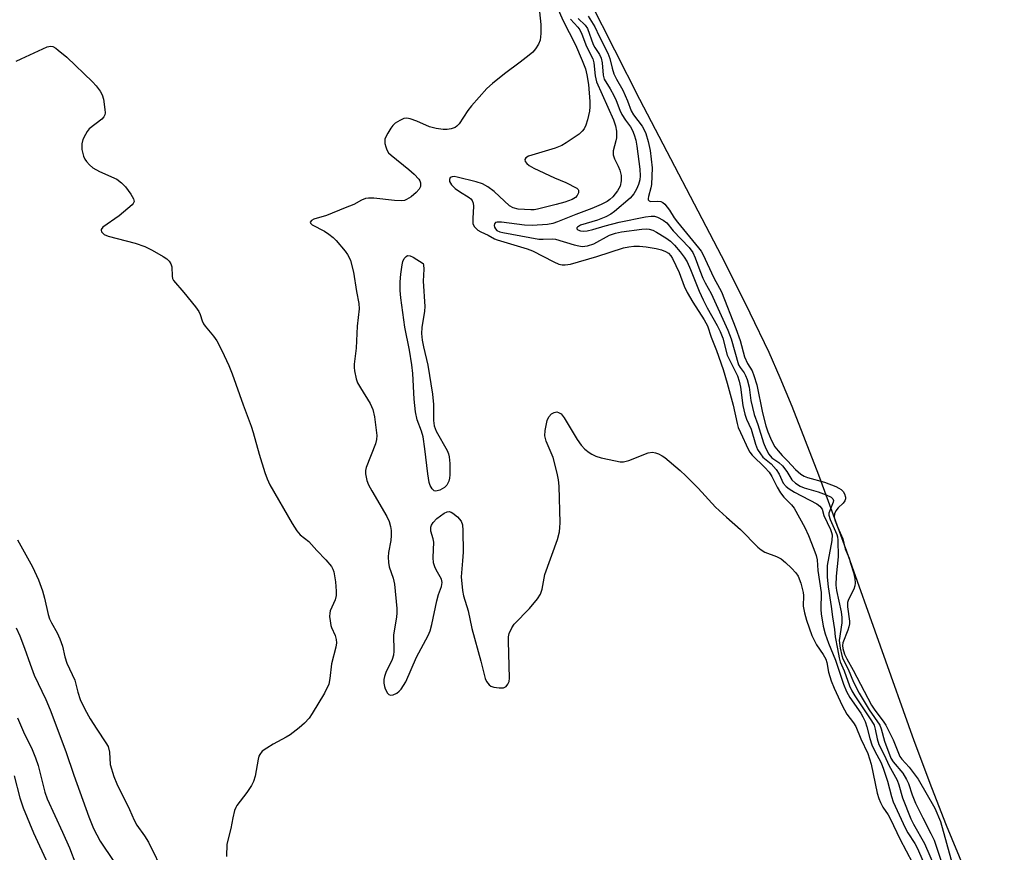
# Model space of a CAD drawing. Units: inches. Extents: x 1273759 to 1279759, y 465454 to 469454.
# Drawn here: x 1274241 to 1274495, y 467229 to 467444 of the extents above; entities that cross this region are included whole.
import ezdxf

# ---------------------------------------------------------------- set-up
doc = ezdxf.new("R2010")
doc.units = ezdxf.units.IN
doc.header["$MEASUREMENT"] = 0
for name, color, linetype in [('HYDRO-Stream Poly Centerlines', 142, 'Continuous'), ('HYDRO-Water Body', 4, 'Continuous'), ('Undefined', 1, 'Continuous')]:
    doc.layers.add(name, color=color, linetype=linetype)

msp = doc.modelspace()

# ---------------------------------------------------------------- linework, layer by layer
at = {"layer": 'HYDRO-Stream Poly Centerlines'}
msp.add_lwpolyline([(1274495.03, 467200.29), (1274480.15, 467236.11), (1274476.35, 467245.78), (1274471.84, 467257.91), (1274454.46, 467306.68), (1274447.26, 467326.33), (1274440.36, 467344.07), (1274437.29, 467351.43), (1274434.42, 467357.94), (1274429.59, 467368.09), (1274423.19, 467380.85), (1274401.15, 467423.14), (1274388.26, 467448.56)], dxfattribs=at)
at = {"layer": 'HYDRO-Water Body'}
msp.add_polyline3d([(1274495.03, 467200.29, 0), (1274480.15, 467236.11, 0), (1274476.35, 467245.78, 0), (1274471.84, 467257.91, 0), (1274454.46, 467306.68, 0), (1274447.26, 467326.33, 0), (1274440.36, 467344.07, 0), (1274437.29, 467351.43, 0), (1274434.42, 467357.94, 0), (1274429.59, 467368.09, 0), (1274423.19, 467380.85, 0), (1274401.15, 467423.14, 0), (1274388.26, 467448.56, 0)], dxfattribs=at)
at = {"layer": 'Undefined'}
for points, elevation in [([(1274379.83, 467446.95), (1274381.3, 467443.55), (1274384.57, 467437.22), (1274386.33, 467433.19), (1274387.14, 467431), (1274387.51, 467429.46), (1274387.9, 467427), (1274388.27, 467422.63), (1274388.3, 467421.23), (1274388.18, 467420.12), (1274387.64, 467417.9), (1274387.24, 467416.55), (1274386.77, 467415.56), (1274386.28, 467414.95), (1274385.48, 467414.23), (1274382.19, 467411.99), (1274381.08, 467411.32), (1274379.3, 467410.61), (1274372.48, 467408.54), (1274371.82, 467408.14), (1274371.54, 467407.66), (1274371.65, 467407.19), (1274372.08, 467406.66), (1274372.67, 467406.17), (1274373.85, 467405.45), (1274379.2, 467402.96), (1274382.13, 467401.78), (1274384.96, 467400.28), (1274385.26, 467399.98), (1274385.34, 467399.78), (1274385.33, 467399.08), (1274385.03, 467398.37), (1274384.56, 467397.89), (1274383.69, 467397.38), (1274381.83, 467396.7), (1274379.6, 467396.06), (1274374.81, 467394.89), (1274373.95, 467394.75), (1274373.04, 467394.69), (1274369.83, 467394.92), (1274368.49, 467395.21), (1274367.56, 467395.71), (1274363.64, 467399.46), (1274362.03, 467400.66), (1274360.61, 467401.38), (1274358.98, 467401.89), (1274354.1, 467403.14), (1274353.31, 467403.27), (1274352.83, 467403.25), (1274352.32, 467403), (1274352.08, 467402.55), (1274352.12, 467401.99), (1274352.34, 467401.54), (1274352.66, 467401.12), (1274353.6, 467400.24), (1274354.72, 467399.41), (1274357.23, 467397.91), (1274357.65, 467397.55), (1274357.94, 467397.14), (1274358.19, 467396.42), (1274358.3, 467395.64), (1274358.09, 467392.5), (1274358.17, 467391.15), (1274358.5, 467390.45), (1274359.46, 467389.48), (1274360.18, 467389.03), (1274362.09, 467388.2), (1274363.69, 467387.28), (1274364.44, 467386.95), (1274372.16, 467384.65), (1274373.53, 467384.18), (1274378.96, 467381.35), (1274380.32, 467380.75), (1274381.12, 467380.57), (1274381.91, 467380.52), (1274383.29, 467380.71), (1274390.06, 467382.7), (1274396.93, 467384.89), (1274398.29, 467385.2), (1274399.62, 467385.36), (1274401.05, 467385.35), (1274402.79, 467385.19), (1274405.36, 467384.78), (1274406.74, 467384.43), (1274407.78, 467384), (1274408.49, 467383.51), (1274409.14, 467382.82), (1274409.55, 467382.19), (1274411.28, 467378.54), (1274412.61, 467375.02), (1274413.35, 467373.44), (1274414.77, 467370.92), (1274417.74, 467366.39), (1274418.54, 467364.8), (1274419.53, 467361.94), (1274420.92, 467358.47), (1274422.61, 467353.6), (1274423.65, 467350.05), (1274425.15, 467344.37), (1274426.21, 467339.7), (1274426.51, 467338.66), (1274427.05, 467337.33), (1274429.09, 467333.04), (1274429.52, 467332.24), (1274430.08, 467331.53), (1274433.31, 467328.37), (1274434.47, 467327.1), (1274435.19, 467326.01), (1274436.54, 467323.22), (1274437.39, 467321.81), (1274438.27, 467320.69), (1274440.2, 467318.7), (1274440.88, 467317.81), (1274443.65, 467312.88), (1274444.57, 467310.82), (1274445.97, 467307.31), (1274446.57, 467305.67), (1274446.81, 467304.58), (1274446.96, 467301.83), (1274447.84, 467296.09), (1274447.81, 467291.75), (1274447.88, 467290.59), (1274448.38, 467287.43), (1274448.89, 467285.46), (1274449.73, 467283.1), (1274451.57, 467278.68), (1274453.65, 467272.54), (1274454.38, 467270.61), (1274455.27, 467269.09), (1274458.08, 467265.04), (1274458.6, 467264.12), (1274459.16, 467262.86), (1274459.62, 467261.55), (1274460.37, 467258.47), (1274460.89, 467256.89), (1274461.58, 467255.4), (1274463.29, 467252.23), (1274463.94, 467250.6), (1274464.96, 467247.55), (1274465.93, 467243.55), (1274466.43, 467242.18), (1274469.47, 467235.47), (1274470.16, 467234.24), (1274471.96, 467231.45), (1274472.59, 467230.32), (1274475.31, 467224.08)], 48), ([(1274375.29, 467445.68), (1274375.62, 467442.43), (1274375.63, 467440.12), (1274375.46, 467438.42), (1274375.05, 467437.39), (1274374.29, 467436.2), (1274373.56, 467435.33), (1274372.67, 467434.55), (1274370.32, 467432.72), (1274366.28, 467429.75), (1274363.16, 467427.23), (1274361.78, 467425.99), (1274357.75, 467421.46), (1274356.88, 467420.28), (1274354.63, 467416.86), (1274354.05, 467416.26), (1274353.58, 467415.96), (1274352.55, 467415.55), (1274351.5, 467415.37), (1274350.46, 467415.4), (1274348.7, 467415.67), (1274346.98, 467416.09), (1274343.69, 467417.59), (1274342.01, 467418.17), (1274341.17, 467418.32), (1274340.38, 467418.21), (1274339.36, 467417.76), (1274338.16, 467417.02), (1274337.53, 467416.45), (1274337.01, 467415.74), (1274336.23, 467414.46), (1274335.81, 467413.67), (1274335.5, 467412.88), (1274335.43, 467412.33), (1274335.49, 467411.78), (1274335.69, 467410.94), (1274336, 467410.13), (1274336.45, 467409.41), (1274337.06, 467408.79), (1274341.69, 467405.08), (1274343.01, 467403.9), (1274344.19, 467402.62), (1274344.48, 467402.17), (1274344.65, 467401.69), (1274344.63, 467400.7), (1274344.33, 467400), (1274343.57, 467399.19), (1274342.23, 467398.09), (1274341.04, 467397.33), (1274340.52, 467397.15), (1274339.68, 467397.05), (1274337.93, 467397.12), (1274332.62, 467397.73), (1274331.25, 467397.72), (1274330.46, 467397.59), (1274329.46, 467397.2), (1274327.49, 467396.12), (1274325.28, 467395.19), (1274320.4, 467393.27), (1274317.2, 467392.27), (1274316.58, 467391.95), (1274316.23, 467391.56), (1274316.28, 467391.26), (1274316.74, 467390.83), (1274319.92, 467389.2), (1274321.07, 467388.43), (1274322.16, 467387.58), (1274322.94, 467386.8), (1274325.25, 467384.1), (1274325.89, 467383.2), (1274326.3, 467382.45), (1274326.61, 467381.67), (1274327.42, 467378.68), (1274328.19, 467373.69), (1274328.76, 467370.6), (1274328.87, 467369.21), (1274328.37, 467364.76), (1274328.09, 467359.04), (1274327.6, 467354.96), (1274327.57, 467354.09), (1274327.65, 467353.22), (1274328.06, 467351.2), (1274328.44, 467350.1), (1274329.16, 467348.82), (1274331.67, 467344.81), (1274332.37, 467343.25), (1274332.83, 467341.37), (1274333.38, 467336.61), (1274333.33, 467335.51), (1274333.05, 467334.39), (1274330.62, 467328.32), (1274330.48, 467327.54), (1274330.52, 467326.69), (1274330.86, 467324.99), (1274331.25, 467323.89), (1274332.09, 467322.32), (1274336.01, 467315.73), (1274336.56, 467314.45), (1274336.96, 467313.12), (1274337.11, 467312.11), (1274337.13, 467310.82), (1274336.98, 467309.48), (1274336.38, 467306.4), (1274336.33, 467305.26), (1274336.39, 467303.82), (1274336.56, 467302.7), (1274337.57, 467299.81), (1274337.94, 467298.23), (1274338.54, 467291.99), (1274338.57, 467290.88), (1274338.49, 467289.76), (1274337.72, 467285.22), (1274337.75, 467280.99), (1274337.69, 467279.95), (1274337.37, 467278.87), (1274335.71, 467275.49), (1274335.36, 467274.47), (1274335.24, 467273.67), (1274335.24, 467272.77), (1274335.35, 467271.89), (1274335.51, 467271.34), (1274336.17, 467270.16), (1274336.51, 467269.83), (1274336.92, 467269.69), (1274337.61, 467269.78), (1274338.56, 467270.21), (1274339.17, 467270.68), (1274339.68, 467271.24), (1274340.31, 467272.15), (1274340.84, 467273.13), (1274343.62, 467279.49), (1274346.61, 467285.08), (1274347.15, 467286.28), (1274347.6, 467287.86), (1274348.9, 467293.99), (1274349.33, 467295.58), (1274350.04, 467297.66), (1274350.21, 467298.67), (1274350.06, 467299.59), (1274348.65, 467301.98), (1274348.34, 467302.72), (1274348.04, 467303.75), (1274347.9, 467305.14), (1274348.08, 467309.07), (1274347.95, 467309.92), (1274347.35, 467311.91), (1274347.3, 467312.99), (1274347.46, 467313.48), (1274347.88, 467314.18), (1274348.9, 467315.18), (1274350.78, 467316.56), (1274351.53, 467316.89), (1274352.04, 467316.95), (1274352.54, 467316.84), (1274353.02, 467316.57), (1274354.14, 467315.61), (1274355.09, 467314.48), (1274355.43, 467313.55), (1274355.56, 467312.1), (1274355.62, 467306.49), (1274355.51, 467304.26), (1274355.16, 467300.17), (1274355.43, 467296.66), (1274355.75, 467295.26), (1274356.91, 467291.36), (1274357.91, 467286.82), (1274360.16, 467278.47), (1274361.28, 467273.99), (1274361.61, 467273.22), (1274362.3, 467272.33), (1274362.73, 467272), (1274363.51, 467271.72), (1274364.94, 467271.53), (1274366.04, 467271.6), (1274366.69, 467271.94), (1274367.17, 467272.51), (1274367.46, 467273.22), (1274367.56, 467274.06), (1274367.3, 467283.56), (1274367.35, 467284.74), (1274367.53, 467285.55), (1274368.18, 467287.05), (1274368.78, 467287.98), (1274372.73, 467291.97), (1274374.81, 467294.49), (1274375.59, 467295.71), (1274375.98, 467297.01), (1274376.7, 467300.78), (1274379.95, 467309.79), (1274380.44, 467311.73), (1274380.58, 467312.86), (1274380.6, 467314.04), (1274380.33, 467323.56), (1274380.21, 467325.14), (1274379.85, 467326.87), (1274378.79, 467330.87), (1274377.06, 467335.15), (1274376.68, 467336.5), (1274376.75, 467337.89), (1274377.27, 467340.41), (1274377.74, 467341.38), (1274378.42, 467342.15), (1274379.05, 467342.53), (1274379.78, 467342.65), (1274380.24, 467342.54), (1274380.87, 467342.12), (1274381.69, 467341.09), (1274385.03, 467335.52), (1274386.03, 467334.07), (1274387, 467333.09), (1274388.07, 467332.21), (1274388.78, 467331.76), (1274389.84, 467331.28), (1274391.23, 467330.85), (1274394.92, 467330.02), (1274396.06, 467329.82), (1274396.9, 467329.78), (1274398.29, 467330.13), (1274403.27, 467332.08), (1274404.37, 467332.29), (1274405.15, 467332.14), (1274405.92, 467331.83), (1274406.92, 467331.31), (1274407.56, 467330.87), (1274411.52, 467327.54), (1274413.03, 467326.16), (1274416.2, 467323.03), (1274420.66, 467318.07), (1274423.45, 467315.49), (1274427.12, 467312.33), (1274431.52, 467307.79), (1274432.39, 467307.1), (1274433.33, 467306.51), (1274436.33, 467305.41), (1274437.53, 467304.77), (1274438.68, 467303.84), (1274440.2, 467302.42), (1274441.3, 467301.2), (1274441.89, 467300.33), (1274442.58, 467298.56), (1274443.2, 467296.14), (1274443.28, 467295.33), (1274443.26, 467292.57), (1274443.55, 467290.91), (1274444.09, 467288.99), (1274445.44, 467285.07), (1274446.62, 467282.61), (1274448.35, 467280.17), (1274449.03, 467278.95), (1274449.32, 467278.06), (1274449.75, 467275.64), (1274450.47, 467273.41), (1274451.23, 467271.5), (1274453.28, 467267.05), (1274454.47, 467264.8), (1274456.15, 467262.56), (1274456.78, 467261.59), (1274458.07, 467258.42), (1274459.87, 467254.66), (1274460.75, 467251.94), (1274462.32, 467244.44), (1274462.7, 467243.06), (1274463.11, 467242.01), (1274463.74, 467240.82), (1274465.1, 467238.81), (1274465.73, 467237.74), (1274468.16, 467232.69), (1274471.4, 467226.5)], 50), ([(1274383.3, 467443.82), (1274385.18, 467441.76), (1274385.73, 467441.04), (1274386.21, 467439.99), (1274387.38, 467436.81), (1274389.02, 467433.6), (1274389.26, 467432.56), (1274389.65, 467429.19), (1274390.01, 467427.67), (1274394.38, 467417.86), (1274394.92, 467416.32), (1274395.11, 467414.96), (1274395.11, 467413.29), (1274394.99, 467412.45), (1274394.31, 467409.94), (1274394.27, 467408.89), (1274394.6, 467407.89), (1274395.61, 467405.92), (1274396.01, 467404.92), (1274396.31, 467403.57), (1274396.37, 467402.2), (1274396.08, 467400.81), (1274395.43, 467399.58), (1274394.21, 467398.05), (1274393.42, 467397.36), (1274392.75, 467396.89), (1274391.18, 467396.06), (1274388.75, 467395.01), (1274384.67, 467393.54), (1274379.95, 467391.59), (1274378.74, 467391.21), (1274377.33, 467390.93), (1274373.4, 467390.66), (1274371.42, 467390.8), (1274365.53, 467391.55), (1274364.42, 467391.57), (1274363.98, 467391.43), (1274363.71, 467391.11), (1274363.61, 467390.67), (1274363.7, 467390.23), (1274363.93, 467389.81), (1274364.34, 467389.41), (1274365.06, 467389.08), (1274365.87, 467388.87), (1274375.12, 467387.19), (1274376.23, 467387.13), (1274378.56, 467387.27), (1274379.41, 467387.17), (1274384.27, 467385.68), (1274385.41, 467385.4), (1274386.26, 467385.29), (1274387.67, 467385.47), (1274389.32, 467385.96), (1274393.36, 467388.17), (1274394.88, 467388.73), (1274396.41, 467389.01), (1274401.64, 467389.7), (1274402.8, 467389.8), (1274403.52, 467389.75), (1274404.47, 467389.45), (1274405.47, 467388.94), (1274407.88, 467387.52), (1274409.08, 467386.64), (1274410.08, 467385.63), (1274411.52, 467383.9), (1274412.55, 467382.5), (1274413.33, 467381.29), (1274414.23, 467379.38), (1274416.44, 467373.73), (1274417.48, 467371.49), (1274418.53, 467369.43), (1274421.1, 467364.94), (1274421.86, 467363.39), (1274422.52, 467361.61), (1274423.64, 467357.24), (1274426.3, 467351.92), (1274426.71, 467350.58), (1274427.06, 467349.03), (1274427.72, 467344.32), (1274428.19, 467342.11), (1274428.63, 467340.81), (1274429.79, 467338.2), (1274430.92, 467334.37), (1274431.48, 467332.98), (1274432.2, 467331.84), (1274432.87, 467331.01), (1274434.99, 467329.23), (1274436.28, 467327.79), (1274437.03, 467326.65), (1274438.1, 467324.31), (1274438.8, 467323.45), (1274439.63, 467322.8), (1274440.98, 467321.99), (1274446.72, 467319), (1274447.55, 467318.36), (1274448.13, 467317.6), (1274448.54, 467315.96), (1274450.24, 467312.36), (1274450.52, 467311.62), (1274450.65, 467310.97), (1274450.58, 467309.54), (1274449.44, 467303.07), (1274449.36, 467301.75), (1274449.37, 467300.08), (1274449.66, 467297.61), (1274450.45, 467292.49), (1274450.75, 467289.82), (1274451.27, 467286.58), (1274451.45, 467284.68), (1274452.08, 467281.65), (1274452.48, 467279.28), (1274452.75, 467278.25), (1274453.74, 467275.96), (1274455.14, 467272.07), (1274455.74, 467270.8), (1274456.52, 467269.51), (1274460.84, 467263.05), (1274461.47, 467261.98), (1274461.8, 467260.93), (1274462.27, 467258.39), (1274462.74, 467256.98), (1274464.16, 467254.15), (1274465.28, 467251.68), (1274467.41, 467247.81), (1274467.86, 467246.57), (1274468.8, 467243.21), (1274470.99, 467237.82), (1274471.66, 467236.42), (1274474.5, 467231.48), (1274476.97, 467225.67)], 46), ([(1274385.26, 467444), (1274387.1, 467442.29), (1274387.7, 467441.39), (1274389.16, 467437.33), (1274389.59, 467436.52), (1274390.79, 467434.69), (1274391.2, 467433.81), (1274391.46, 467432.56), (1274391.73, 467429.37), (1274391.99, 467428.4), (1274393.52, 467425.88), (1274394.43, 467424.14), (1274395.03, 467422.87), (1274395.98, 467420.39), (1274396.49, 467419.31), (1274397.43, 467417.79), (1274398.73, 467416.05), (1274399.29, 467415.15), (1274399.72, 467414.06), (1274400.08, 467412.64), (1274400.36, 467411.09), (1274401.13, 467405.16), (1274401.24, 467403.5), (1274401.14, 467402.45), (1274400.82, 467401.2), (1274400.32, 467400.06), (1274399.6, 467398.83), (1274398.67, 467397.73), (1274394.59, 467394.28), (1274393.64, 467393.56), (1274392.37, 467392.92), (1274390.22, 467392.06), (1274385.84, 467390.78), (1274385.05, 467390.25), (1274384.94, 467390.11), (1274384.91, 467389.85), (1274385.21, 467389.54), (1274385.88, 467389.33), (1274386.69, 467389.25), (1274387.59, 467389.34), (1274389.08, 467389.67), (1274392.2, 467390.61), (1274395.85, 467391.49), (1274402.65, 467392.91), (1274404.07, 467393.12), (1274404.91, 467393.1), (1274405.69, 467392.85), (1274407.2, 467392.03), (1274408.09, 467391.34), (1274409.73, 467389.28), (1274413.84, 467385), (1274414.77, 467383.73), (1274415.4, 467382.38), (1274416.59, 467379.09), (1274417.41, 467377.09), (1274417.99, 467375.9), (1274419.51, 467373.18), (1274423.84, 467363.69), (1274424.68, 467361.51), (1274426.56, 467354.78), (1274426.95, 467354.08), (1274428.05, 467352.71), (1274428.39, 467352.04), (1274428.78, 467351), (1274429.34, 467348.99), (1274429.7, 467345.61), (1274430.58, 467341.94), (1274431.5, 467339.37), (1274433.01, 467334.66), (1274433.63, 467333.21), (1274434.38, 467331.75), (1274435.14, 467330.81), (1274436.96, 467329.61), (1274437.89, 467328.75), (1274438.98, 467327.31), (1274440.31, 467325.11), (1274441.22, 467324.3), (1274442.45, 467323.55), (1274443.51, 467323.06), (1274447.1, 467322.06), (1274449.17, 467321.3), (1274450.4, 467320.71), (1274450.9, 467320.23), (1274451.01, 467319.84), (1274450.95, 467319.36), (1274449.98, 467317.03), (1274449.86, 467316.56), (1274449.84, 467316.04), (1274450.17, 467314.92), (1274451.87, 467311.08), (1274452.07, 467310.45), (1274452.19, 467309.61), (1274452.24, 467305.3), (1274451.75, 467300.32), (1274451.64, 467298.01), (1274451.82, 467296.63), (1274452.97, 467291.17), (1274453.2, 467289.71), (1274453.16, 467288.35), (1274452.47, 467283.75), (1274452.74, 467281.75), (1274453.16, 467279.86), (1274453.41, 467279.03), (1274454.78, 467276.4), (1274456.15, 467273.03), (1274457.64, 467270.2), (1274460.23, 467265.92), (1274462.96, 467261.98), (1274463.34, 467261.02), (1274464.21, 467257.84), (1274465.77, 467253.43), (1274466.42, 467252.47), (1274468.88, 467249.55), (1274469.87, 467247.95), (1274470.32, 467246.95), (1274471.3, 467244), (1274472.19, 467241.87), (1274474.04, 467238.03), (1274476.14, 467234), (1274476.95, 467232.28), (1274479.18, 467225.66)], 44), ([(1274387.83, 467444.62), (1274389.57, 467441.86), (1274390.68, 467439.45), (1274392.94, 467435.09), (1274393.46, 467433.67), (1274393.99, 467431.19), (1274394.47, 467429.74), (1274395.11, 467428.37), (1274396.79, 467425.51), (1274397.95, 467422.78), (1274398.91, 467420.25), (1274399.54, 467419.22), (1274401.73, 467416.24), (1274402.29, 467415.28), (1274402.69, 467414.34), (1274403.29, 467412.33), (1274403.85, 467409.98), (1274404.33, 467405.5), (1274404.17, 467401.2), (1274404.01, 467400.37), (1274403.34, 467398.13), (1274403.28, 467397.63), (1274403.33, 467397.31), (1274403.54, 467397.03), (1274403.88, 467396.89), (1274405.8, 467396.93), (1274406.59, 467396.82), (1274407.05, 467396.57), (1274407.55, 467396.13), (1274408.81, 467394.59), (1274410.03, 467392.68), (1274410.84, 467391.56), (1274416.24, 467384.96), (1274416.91, 467384.04), (1274417.34, 467383.31), (1274420.21, 467377.16), (1274421.69, 467374.57), (1274422.17, 467373.56), (1274425.91, 467364.13), (1274426.96, 467361.01), (1274428.1, 467356.84), (1274428.86, 467355.16), (1274430.04, 467353.22), (1274430.55, 467352.05), (1274431.29, 467349.61), (1274432.75, 467342.37), (1274433.63, 467339.05), (1274434.13, 467337.48), (1274434.78, 467335.86), (1274435.3, 467334.78), (1274435.96, 467333.69), (1274436.8, 467332.58), (1274437.84, 467331.4), (1274439.19, 467330.08), (1274441.27, 467327.79), (1274442.62, 467326.62), (1274443.48, 467326.11), (1274444.37, 467325.74), (1274448.69, 467324.55), (1274451.66, 467323.43), (1274452.41, 467323.04), (1274453.01, 467322.62), (1274453.49, 467322.15), (1274453.88, 467321.57), (1274454.11, 467320.71), (1274454.09, 467320.28), (1274453.94, 467319.77), (1274453.51, 467319.12), (1274452.2, 467317.93), (1274451.63, 467317.18), (1274451.3, 467316.43), (1274451.24, 467315.53), (1274451.47, 467314.62), (1274452.06, 467313), (1274453.43, 467309.97), (1274454.06, 467307.38), (1274455.06, 467305), (1274455.4, 467303.65), (1274456.21, 467301.25), (1274456.52, 467299.69), (1274456.63, 467298.53), (1274456.54, 467297.81), (1274456.27, 467296.95), (1274454.89, 467294.36), (1274454.65, 467293.53), (1274454.66, 467292.43), (1274455.14, 467288.74), (1274455.16, 467288.06), (1274455.01, 467287.25), (1274454.76, 467286.44), (1274453.43, 467283.12), (1274453.37, 467282.5), (1274453.44, 467281.74), (1274453.87, 467280.24), (1274454.43, 467279.03), (1274456.13, 467276.12), (1274460.83, 467267.07), (1274461.65, 467265.79), (1274463.81, 467262.95), (1274464.5, 467261.91), (1274466.4, 467258.2), (1274468.16, 467253.88), (1274468.63, 467253.21), (1274470.53, 467251.13), (1274472.87, 467248.02), (1274477.11, 467240.56), (1274478.61, 467237.12), (1274481.66, 467226)], 42), ([(1274240.48, 467433.02), (1274241.83, 467433.57), (1274248.53, 467436.69), (1274249.33, 467436.87), (1274249.99, 467436.76), (1274250.69, 467436.38), (1274251.36, 467435.88), (1274253.55, 467434.01), (1274260.13, 467427.71), (1274261.09, 467426.64), (1274262.13, 467425.31), (1274262.69, 467424.36), (1274263, 467423.24), (1274263.38, 467420.58), (1274263.41, 467419.71), (1274263.33, 467419.17), (1274263.11, 467418.71), (1274262.58, 467418.09), (1274259.33, 467415.58), (1274258.78, 467414.9), (1274258.34, 467414.14), (1274257.71, 467412.8), (1274257.39, 467411.7), (1274257.46, 467410.28), (1274257.84, 467408.57), (1274258.19, 467407.8), (1274258.66, 467407.12), (1274259.39, 467406.28), (1274260.21, 467405.54), (1274261.95, 467404.57), (1274266.41, 467402.59), (1274267.66, 467401.7), (1274268.67, 467400.65), (1274270.02, 467398.76), (1274270.72, 467397.56), (1274270.88, 467396.87), (1274270.68, 467396.36), (1274270.36, 467395.98), (1274267.06, 467393.16), (1274262.79, 467390.21), (1274262.42, 467389.67), (1274262.4, 467389.46), (1274262.52, 467389.05), (1274262.8, 467388.66), (1274263.19, 467388.37), (1274264.24, 467387.94), (1274271.18, 467386.16), (1274273.62, 467385.25), (1274275.56, 467384.29), (1274278.38, 467382.7), (1274279.35, 467382.06), (1274279.93, 467381.48), (1274280.34, 467380.78), (1274280.59, 467380.01), (1274280.68, 467377.58), (1274280.77, 467377.06), (1274281.01, 467376.5), (1274283.69, 467373.4), (1274286.66, 467369.68), (1274287.52, 467368.48), (1274287.91, 467367.71), (1274288.44, 467366.07), (1274288.75, 467365.35), (1274289.16, 467364.72), (1274291.34, 467362.13), (1274292.19, 467360.94), (1274293.47, 467358.43), (1274295.25, 467354.59), (1274296.13, 467352.45), (1274298.99, 467344.46), (1274301.06, 467339), (1274301.58, 467337.36), (1274303.09, 467331.76), (1274304.54, 467327.01), (1274305.12, 467325.37), (1274305.85, 467323.82), (1274311.56, 467313.92), (1274312.79, 467311.99), (1274313.66, 467311.02), (1274315.86, 467309.26), (1274317.96, 467306.91), (1274320.26, 467304.58), (1274321.69, 467302.83), (1274322.07, 467302.16), (1274322.32, 467301.48), (1274322.76, 467298.89), (1274322.94, 467296.51), (1274322.92, 467295.34), (1274322.65, 467294.27), (1274321.42, 467291.37), (1274321.28, 467290.81), (1274321.25, 467289.95), (1274321.36, 467288.79), (1274321.58, 467287.63), (1274321.76, 467287.08), (1274322.64, 467285.07), (1274322.92, 467283.98), (1274323.01, 467283.14), (1274322.86, 467282.02), (1274321.75, 467277.77), (1274321.34, 467273.94), (1274321, 467272.53), (1274319.9, 467270.2), (1274316.75, 467264.94), (1274315.96, 467263.77), (1274314.77, 467262.43), (1274313.43, 467261.25), (1274311.08, 467259.46), (1274310.09, 467258.82), (1274306.72, 467257.01), (1274305.03, 467256), (1274303.91, 467255.21), (1274303.25, 467254.42), (1274303.04, 467253.97), (1274302.8, 467253.15), (1274302.08, 467248.79), (1274301.66, 467247.4), (1274301.08, 467246.37), (1274299.92, 467244.63), (1274297.32, 467241.23), (1274297.05, 467240.75), (1274296.75, 467239.98), (1274296.29, 467238.08), (1274295.76, 467235.33), (1274294.79, 467231.29), (1274294.68, 467228.07)], 52), ([(1274240.81, 467309.7), (1274244.67, 467302.76), (1274246.22, 467299.35), (1274247.32, 467296.54), (1274247.83, 467294.67), (1274248.76, 467290.42), (1274249.1, 467289.31), (1274249.57, 467288.32), (1274251.06, 467285.74), (1274251.77, 467284.17), (1274252.45, 467282.29), (1274253.08, 467279.54), (1274253.57, 467277.95), (1274255.62, 467273.57), (1274256.38, 467270.43), (1274256.98, 467268.54), (1274258.19, 467266.04), (1274259.6, 467263.58), (1274261.24, 467260.9), (1274263.64, 467257.41), (1274264.18, 467256.43), (1274264.54, 467254.97), (1274264.75, 467251.8), (1274265.67, 467248.68), (1274266.43, 467246.83), (1274269.66, 467240.24), (1274270.86, 467237.45), (1274271.56, 467236.17), (1274273.57, 467233.42), (1274274.58, 467231.8), (1274278.66, 467223.56)], 54), ([(1274240.52, 467287), (1274241.48, 467284.96), (1274242.69, 467281.82), (1274244.07, 467277.64), (1274245.16, 467274.86), (1274248.14, 467268.54), (1274249.3, 467265.89), (1274253.26, 467255.15), (1274255.33, 467249.09), (1274259.2, 467238.33), (1274260.4, 467235.35), (1274262.15, 467232.03), (1274265.65, 467226.81)], 56), ([(1274240.82, 467263.82), (1274242.38, 467260.27), (1274244.59, 467255.71), (1274245.5, 467253.52), (1274246.13, 467251.55), (1274247.91, 467244.69), (1274248.49, 467242.99), (1274252.48, 467234.37), (1274254.21, 467230.37), (1274255.91, 467226.07)], 58), ([(1274239.97, 467248.85), (1274241.45, 467243.22), (1274242.32, 467240.67), (1274244.97, 467234.25), (1274248.63, 467226.21)], 60)]:
    msp.add_lwpolyline(points, dxfattribs=dict(at, elevation=elevation))
at = {"layer": 'Undefined', "elevation": 50}
msp.add_lwpolyline([(1274348.61, 467322.22), (1274348.19, 467322.34), (1274347.67, 467322.8), (1274347.13, 467323.67), (1274346.89, 467324.45), (1274346.51, 467326.66), (1274345.78, 467333.1), (1274345.3, 467336.26), (1274344.93, 467337.65), (1274343.83, 467340.64), (1274343.38, 467342.68), (1274343, 467345.95), (1274342.64, 467352.53), (1274342.43, 467354.75), (1274341.86, 467358.57), (1274340.61, 467364.44), (1274339.61, 467372.08), (1274339.45, 467373.9), (1274339.44, 467376.12), (1274339.58, 467378.15), (1274339.89, 467380.53), (1274340.08, 467381.39), (1274340.43, 467382.14), (1274340.92, 467382.71), (1274341.32, 467382.92), (1274342.01, 467382.84), (1274342.77, 467382.48), (1274345.36, 467380.9), (1274345.45, 467380.58), (1274345.55, 467379.39), (1274345.36, 467376.3), (1274345.79, 467369.79), (1274345.68, 467368.62), (1274344.96, 467364.37), (1274344.95, 467362.89), (1274345.07, 467361.13), (1274345.4, 467359.39), (1274346.5, 467354.69), (1274347.76, 467347.19), (1274348.02, 467344.53), (1274348.04, 467340.4), (1274348.19, 467339.04), (1274348.7, 467337.73), (1274351.54, 467332.68), (1274351.88, 467331.89), (1274352.06, 467331.07), (1274352.17, 467329.36), (1274352.2, 467326.47), (1274352.13, 467325.61), (1274351.92, 467324.78), (1274351.4, 467323.76), (1274350.84, 467323.14), (1274349.61, 467322.46)], close=True, dxfattribs=at)

doc.saveas('drawing.dxf')
